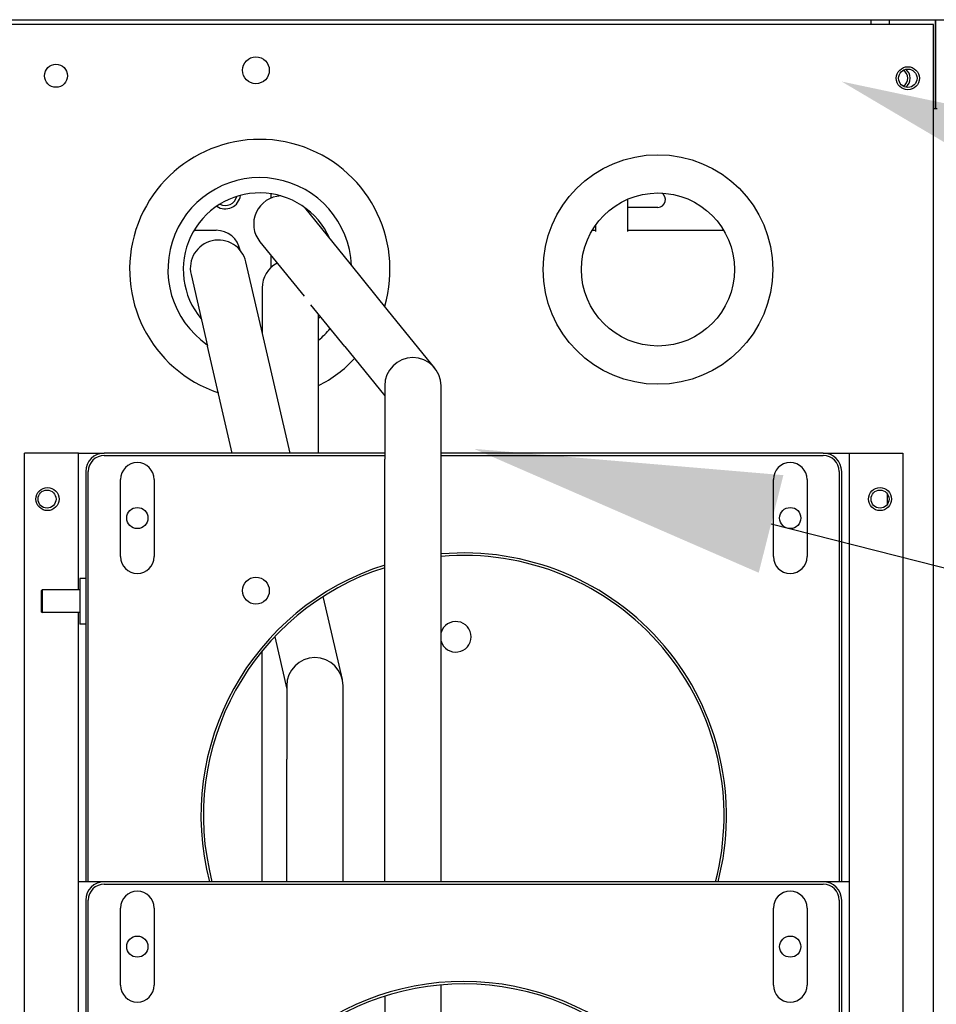
# Model space of a CAD drawing. Units: inches. Extents: x -472 to 7, y -155 to 99.
# Drawn here: x -170 to -163, y -33 to -25 of the extents above; entities that cross this region are included whole.
import ezdxf
from ezdxf import colors
from ezdxf.entities.mleader import LeaderData, LeaderLine
from ezdxf.math import Vec2, Vec3

# ---------------------------------------------------------------- set-up
doc = ezdxf.new("R2010")
doc.units = ezdxf.units.IN
doc.header["$MEASUREMENT"] = 0
doc.layers.add('NOTES', color=140, linetype='Continuous')

msp = doc.modelspace()

# ---------------------------------------------------------------- linework, layer by layer
at = {"color": 7}
for p, q in [((-178.5851, -25.2691), (-146.6351, -25.2691)), ((-162.6251, -25.3092), (-178.5851, -25.3092)), ((-163.1351, -25.3092), (-163.1351, -25.2691)), ((-162.9851, -25.3092), (-162.9851, -25.2691)), ((-162.6251, -53.9912), (-162.6251, -25.3092)), ((-162.6101, -25.9971), (-162.6101, -25.2691)), ((-162.6101, -25.2691), (-162.6101, -25.9971)), ((-162.6101, -25.9971), (-162.6251, -25.9971)), ((-162.5951, -25.9971), (-162.6101, -25.9971)), ((-168.0319, -26.7251), (-168.0319, -26.6912)), ((-165.1206, -26.9996), (-165.1206, -26.7345)), ((-167.3886, -27.2596), (-167.7581, -26.8033)), ((-167.7506, -26.8126), (-167.7506, -26.8088)), ((-164.8756, -26.8016), (-165.1206, -26.8016)), ((-168.6619, -26.9891), (-168.4819, -26.9891)), ((-165.4119, -26.9891), (-165.3806, -26.9891)), ((-165.3806, -26.9996), (-165.3806, -26.9417)), ((-165.1206, -26.9891), (-164.3383, -26.9891)), ((-168.1237, -27.0828), (-167.7633, -27.5278)), ((-168.1034, -27.8318), (-168.2383, -27.2472)), ((-168.0319, -27.2909), (-168.0319, -27.1962)), ((-167.074, -27.6482), (-167.3886, -27.2596)), ((-168.6865, -27.3507), (-168.5516, -27.9353)), ((-168.1051, -27.4592), (-168.1051, -27.8242)), ((-167.4315, -27.9377), (-167.7076, -27.5967)), ((-166.6964, -28.1145), (-167.074, -27.6482)), ((-167.6451, -28.0592), (-167.6451, -27.6738)), ((-167.8777, -28.8092), (-168.1034, -27.8318)), ((-168.3498, -28.8092), (-168.5516, -27.9353)), ((-167.4315, -27.9377), (-167.1051, -28.3407)), ((-167.6451, -28.8092), (-167.6451, -28.0592)), ((-167.1051, -28.2592), (-167.1051, -28.8592)), ((-166.6451, -28.8592), (-166.6451, -28.2592)), ((-169.6051, -28.8092), (-170.0451, -28.8092)), ((-170.0451, -38.2292), (-170.0451, -28.8092)), ((-169.6051, -29.9267), (-169.6051, -28.8092)), ((-169.6051, -28.8092), (-169.3951, -28.8092)), ((-167.1051, -28.8092), (-169.3951, -28.8092)), ((-169.3951, -28.8292), (-167.1051, -28.8292)), ((-167.1051, -32.3092), (-167.1051, -28.8592)), ((-163.5251, -28.8092), (-166.6451, -28.8092)), ((-166.6451, -28.8292), (-163.5251, -28.8292)), ((-166.6451, -32.3092), (-166.6451, -28.8592)), ((-163.5251, -28.8092), (-163.3151, -28.8092)), ((-163.3151, -28.8092), (-162.8751, -28.8092)), ((-163.3151, -28.8092), (-163.3151, -32.3092)), ((-162.8751, -28.8092), (-162.8751, -38.2292)), ((-169.5451, -28.9592), (-169.5451, -32.3092)), ((-169.5251, -32.3092), (-169.5251, -28.9592)), ((-169.2626, -29.6542), (-169.2626, -29.0242)), ((-168.9876, -29.0242), (-168.9876, -29.6542)), ((-163.9326, -29.6542), (-163.9326, -29.0242)), ((-163.6576, -29.0242), (-163.6576, -29.6542)), ((-163.3951, -28.9592), (-163.3951, -32.3092)), ((-163.3751, -32.3092), (-163.3751, -28.9592)), ((-163.0006, -29.2245), (-163.0006, -29.144)), ((-169.5451, -29.8317), (-169.5951, -29.8317)), ((-169.5951, -29.8317), (-169.5951, -30.2067)), ((-169.9071, -29.9317), (-169.9021, -29.9267)), ((-169.9071, -30.1067), (-169.9071, -29.9317)), ((-169.9021, -29.9267), (-169.9021, -30.1117)), ((-169.5951, -29.9267), (-169.9021, -29.9267)), ((-167.586, -30.0729), (-167.6073, -29.9805)), ((-167.451, -30.6575), (-167.586, -30.0729)), ((-169.9071, -30.1067), (-169.9021, -30.1117)), ((-169.5951, -30.1117), (-169.9021, -30.1117)), ((-169.6051, -32.3092), (-169.6051, -30.1117)), ((-169.5451, -30.2067), (-169.5951, -30.2067)), ((-168.0036, -30.3087), (-167.9051, -30.7354)), ((-168.1051, -32.3092), (-168.1051, -30.424)), ((-167.9051, -30.7092), (-167.9051, -31.3092)), ((-167.4451, -31.3092), (-167.4451, -30.7092)), ((-167.9051, -32.3092), (-167.9051, -31.3092)), ((-167.4451, -32.3092), (-167.4451, -31.3092)), ((-169.3951, -32.3092), (-169.6051, -32.3092)), ((-169.6051, -33.4267), (-169.6051, -32.3092)), ((-163.5251, -32.3092), (-169.3951, -32.3092)), ((-163.3151, -32.3092), (-163.5251, -32.3092)), ((-163.3151, -32.3092), (-163.3151, -38.2292)), ((-169.3951, -32.3292), (-163.5251, -32.3292)), ((-169.5451, -32.4592), (-169.5451, -38.0792)), ((-169.5251, -38.0792), (-169.5251, -32.4592)), ((-163.3951, -32.4592), (-163.3951, -38.0792)), ((-163.3751, -38.0792), (-163.3751, -32.4592)), ((-169.2626, -33.1542), (-169.2626, -32.5242)), ((-168.9876, -32.5242), (-168.9876, -33.1542)), ((-163.9326, -33.1542), (-163.9326, -32.5242)), ((-163.6576, -32.5242), (-163.6576, -33.1542)), ((-166.6451, -33.5592), (-166.6451, -33.1523)), ((-167.1051, -33.2445), (-167.1051, -33.5592))]:
    msp.add_line(p, q, dxfattribs=at)
for centre, radius in [((-169.7888, -25.7273), 0.094), ((-168.1571, -25.6821), 0.1095), ((-162.8351, -25.7472), 0.094), ((-162.8351, -25.7471), 0.075), ((-164.8751, -27.3092), 0.9375), ((-164.8751, -27.3092), 0.625), ((-169.8581, -29.1842), 0.094), ((-163.0621, -29.1842), 0.094), ((-169.8621, -29.1842), 0.0735), ((-163.0621, -29.1842), 0.0735), ((-169.1251, -29.3392), 0.0865), ((-163.7951, -29.3392), 0.0865), ((-168.1571, -29.9321), 0.1095), ((-169.1251, -32.8392), 0.0865), ((-163.7951, -32.8392), 0.0865)]:
    msp.add_circle(centre, radius, dxfattribs=at)
for centre, radius, start, end in [((-162.9101, -25.7471), 0.075, 300, 60), ((-162.9101, -25.7471), 0.094, 308.80462, 51.19538), ((-168.1251, -27.3092), 1.0625, 343.61599, 251.42329), ((-168.1251, -27.3092), 0.75, 2.58812, 235.11308), ((-168.1251, -27.3092), 0.625, 23.95559, 220.10321), ((-164.8756, -26.7391), 0.0625, 270, 60.0331), ((-168.4069, -26.6891), 0.125, 235.91066, 352.95984), ((-168.4069, -26.6891), 0.097, 243.1768, 345.6937), ((-167.945, -26.9381), 0.23, 92.1377, 219), ((-168.4819, -27.1891), 0.2, 10.63002, 90), ((-168.4624, -27.2989), 0.23, 13, 193), ((-167.8751, -27.4592), 0.23, 118.04984, 180), ((-168.1251, -27.3092), 0.625, 320.17463, 322.28088), ((-168.1251, -27.3092), 0.75, 309.79182, 320.03668), ((-168.1251, -27.3092), 1.0625, 296.85696, 316.76627), ((-166.8751, -28.2592), 0.23, 0, 180), ((-166.8751, -28.2592), 0.23, 0, 180), ((-169.3951, -28.9592), 0.15, 90, 180), ((-169.3951, -28.9592), 0.13, 90, 180), ((-163.5251, -28.9592), 0.15, 0, 90), ((-163.5251, -28.9592), 0.13, 0, 90), ((-169.1251, -29.0242), 0.1375, 0, 180), ((-163.7951, -29.0242), 0.1375, 0, 180), ((-169.1251, -29.6542), 0.1375, 180, 0), ((-166.4601, -31.7692), 2.145, 345.41901, 94.94774), ((-166.4601, -31.7692), 2.125, 345.27869, 94.99443), ((-163.7951, -29.6542), 0.1375, 180, 0), ((-166.4601, -31.7692), 2.145, 107.49961, 194.58099), ((-166.4601, -31.7692), 2.125, 107.66971, 194.72131), ((-166.5251, -30.3092), 0.125, 196.2602, 163.7398), ((-167.6751, -30.7092), 0.23, 0, 180), ((-167.6751, -30.7092), 0.23, 0, 180), ((-169.3951, -32.4592), 0.15, 90, 180), ((-163.5251, -32.4592), 0.15, 0, 90), ((-169.3951, -32.4592), 0.13, 90, 180), ((-169.1251, -32.5242), 0.1375, 0, 180), ((-163.7951, -32.5242), 0.1375, 0, 180), ((-163.5251, -32.4592), 0.13, 0, 90), ((-166.4601, -35.2692), 2.145, 265.05226, 252.50039), ((-169.1251, -33.1542), 0.1375, 180, 0), ((-166.4601, -35.2692), 2.125, 265.00557, 252.33029), ((-163.7951, -33.1542), 0.1375, 180, 0)]:
    msp.add_arc(centre, radius, start, end, dxfattribs=at)

# ---------------------------------------------------------------- leaders
at = {"layer": 'NOTES', "color": 7}
ml = msp.add_multileader_mtext('Standard', dxfattribs=at)
ml.set_content('', color=7)
ml.set_leader_properties(color=256, linetype='ByLayer', lineweight=-1)
ml.build(insert=Vec2(0, 0))
ml.multileader.update_dxf_attribs({"has_dogleg": 0, "text_right_attachment_type": 6, "dogleg_length": 0.36, "arrow_head_size": 2.5})
ctx = ml.context
ctx.base_point, ctx.char_height, ctx.arrow_head_size, ctx.landing_gap_size, ctx.plane_origin = Vec3(-133.919, -36.5063), 1.5, 2.5, 0.09, Vec3(-135.1073, -51.7998)
ctx.right_attachment = 6
notes = []
notes.append((ctx, [(0, (1, 1, 0), (-134.279, -36.5063), (1, 0), 0.36, [(0, [(-163.3751, -25.7742), (-135.813, -36.5063)], 0, [])])]))
ctx.mtext.insert, ctx.mtext.flow_direction = Vec3(-133.829, -35.7563), 5
ml = msp.add_multileader_mtext('Standard', dxfattribs=at)
ml.set_content('', color=7)
ml.set_leader_properties(color=256, linetype='ByLayer', lineweight=-1)
ml.build(insert=Vec2(0, 0))
ml.multileader.update_dxf_attribs({"has_dogleg": 0, "text_right_attachment_type": 6, "dogleg_length": 0.36, "arrow_head_size": 2.5})
ctx = ml.context
ctx.base_point, ctx.char_height, ctx.arrow_head_size, ctx.landing_gap_size, ctx.plane_origin = Vec3(-133.919, -36.5063), 1.5, 2.5, 0.09, Vec3(-95.4709, -55.5407)
ctx.right_attachment = 6
notes.append((ctx, [(0, (1, 1, 0), (-134.279, -36.5063), (1, 0), 0.36, [(0, [(-166.3751, -28.7742), (-135.813, -36.5063)], 0, [])])]))
ctx.mtext.insert, ctx.mtext.flow_direction = Vec3(-133.829, -35.7563), 5
for ctx, leaders in notes:
    for number, flags, end, landing, length, lines in leaders:
        leader = LeaderData()
        leader.index, (leader.has_last_leader_line, leader.has_dogleg_vector, leader.attachment_direction) = number, flags
        leader.last_leader_point, leader.dogleg_vector, leader.dogleg_length = Vec3(end), Vec3(landing), length
        for number, points, colour, breaks in lines:
            line = LeaderLine()
            line.index, line.vertices, line.color, line.breaks = number, Vec3.list(points), colors.encode_raw_color(colour), breaks
            leader.lines.append(line)
        ctx.leaders.append(leader)

doc.saveas('drawing.dxf')
